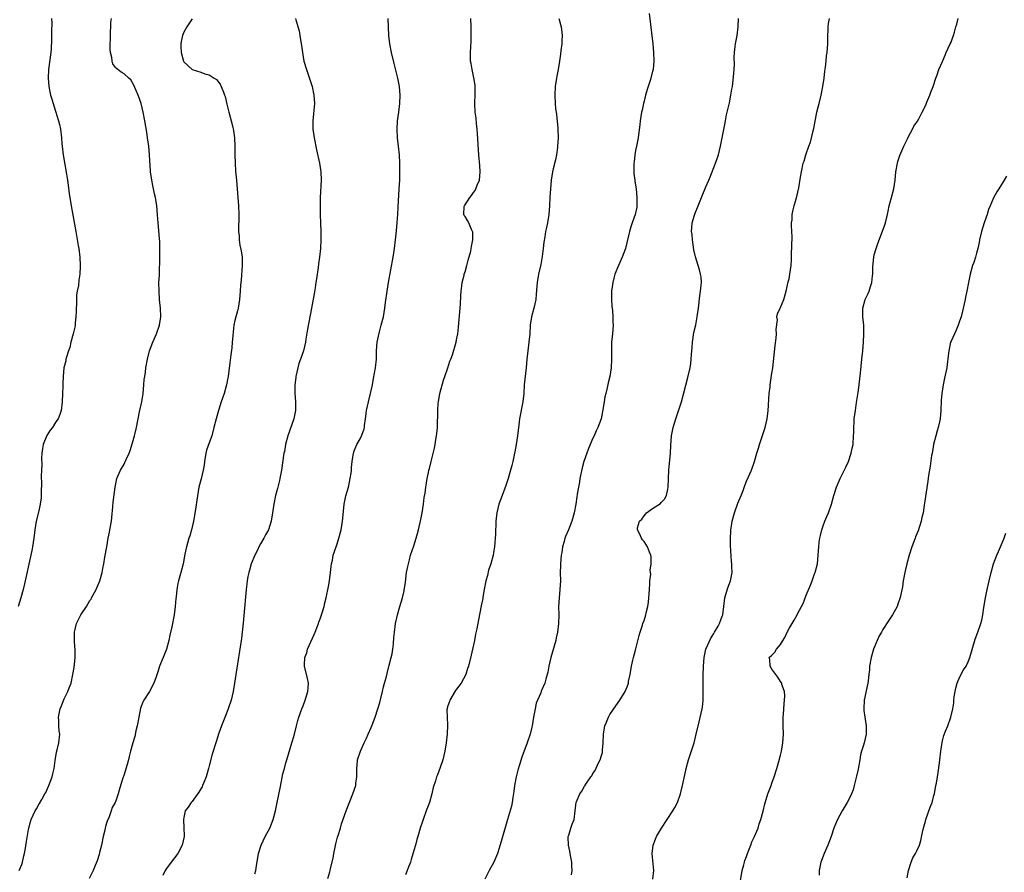
# Model space of a CAD drawing. Units: inches. Extents: x 2649000 to 2652000, y 1551019 to 1554000.
# Drawn here: x 2651069 to 2651299, y 1552735 to 1552935 of the extents above; entities that cross this region are included whole.
import ezdxf

# ---------------------------------------------------------------- set-up
doc = ezdxf.new("R2010")
doc.units = ezdxf.units.IN
doc.header["$MEASUREMENT"] = 0
doc.layers.add('LD26491551_10ft', color=52, linetype='Continuous')

msp = doc.modelspace()

# ---------------------------------------------------------------- linework, layer by layer
at = {"layer": 'LD26491551_10ft'}
for points, elevation in [([(2651076.02, 1552935), (2651076.07, 1552933.93), (2651075.98, 1552931.98), (2651075.97, 1552929.97), (2651075.88, 1552927.88), (2651075.81, 1552927), (2651075.3, 1552923), (2651075.19, 1552921), (2651075.34, 1552919), (2651075.77, 1552917), (2651076.04, 1552916.04), (2651076.37, 1552915), (2651076.51, 1552914.51), (2651077.03, 1552913), (2651077.47, 1552911.47), (2651077.64, 1552911), (2651077.86, 1552910.14), (2651078.09, 1552909), (2651078.31, 1552907), (2651078.4, 1552905.6), (2651078.46, 1552905), (2651078.71, 1552903), (2651079.52, 1552898.48), (2651079.73, 1552897), (2651079.87, 1552895.87), (2651080.17, 1552893.83), (2651080.27, 1552893), (2651080.59, 1552891), (2651081.71, 1552885), (2651082.27, 1552881.73), (2651082.39, 1552881), (2651082.63, 1552879), (2651082.75, 1552877), (2651082.75, 1552876.75), (2651082.67, 1552875), (2651082.42, 1552873.58), (2651082.33, 1552872.33), (2651082.05, 1552871), (2651081.89, 1552870.11), (2651081.85, 1552869), (2651081.83, 1552867.83), (2651081.79, 1552867), (2651081.8, 1552866.2), (2651081.74, 1552865), (2651081.55, 1552863.55), (2651081.51, 1552863), (2651081.44, 1552862.56), (2651081.06, 1552861), (2651080.55, 1552859), (2651080.26, 1552857.74), (2651080, 1552857), (2651079.51, 1552855.51), (2651079.39, 1552855), (2651079.33, 1552854.67), (2651078.91, 1552853), (2651078.73, 1552851), (2651078.68, 1552849.32), (2651078.68, 1552848.68), (2651078.61, 1552847), (2651078.49, 1552845), (2651078.25, 1552843), (2651077.92, 1552842.08), (2651077.55, 1552841), (2651077, 1552840.29), (2651076.19, 1552839), (2651075.65, 1552838.35), (2651074.87, 1552837.13), (2651074.02, 1552835), (2651073.9, 1552834.1), (2651073.72, 1552833), (2651073.68, 1552831.68), (2651073.69, 1552830.31), (2651073.66, 1552829), (2651073.6, 1552827.6), (2651073.6, 1552827), (2651073.63, 1552826.37), (2651073.54, 1552823.54), (2651073.57, 1552823), (2651073.55, 1552822.45), (2651073.35, 1552821), (2651073, 1552819.41), (2651072.4, 1552817), (2651072.05, 1552815), (2651071.82, 1552813), (2651071.53, 1552811), (2651071.45, 1552810.55), (2651071.14, 1552809), (2651069.68, 1552802.32), (2651069.37, 1552801), (2651068.82, 1552799), (2651068.18, 1552797)], 8340), ([(2651068.42, 1552735), (2651069, 1552736.47), (2651069.18, 1552737), (2651069.49, 1552738.51), (2651069.64, 1552739), (2651069.82, 1552739.82), (2651070.13, 1552741.87), (2651070.62, 1552744.62), (2651070.7, 1552745), (2651070.77, 1552745.23), (2651071, 1552746.21), (2651071.22, 1552747), (2651072.15, 1552749), (2651072.48, 1552749.52), (2651073, 1552750.48), (2651073.21, 1552750.79), (2651073.7, 1552751.7), (2651074.45, 1552753), (2651074.63, 1552753.37), (2651075.36, 1552755), (2651076.13, 1552757), (2651076.32, 1552757.68), (2651076.63, 1552759), (2651076.88, 1552760.88), (2651077.19, 1552762.81), (2651077.35, 1552763.35), (2651077.74, 1552765), (2651077.91, 1552767), (2651077.78, 1552767.78), (2651077.68, 1552769), (2651077.68, 1552770.32), (2651077.64, 1552771), (2651078.06, 1552773), (2651078.31, 1552773.69), (2651079, 1552775.28), (2651079.82, 1552777), (2651080.13, 1552777.87), (2651080.57, 1552779), (2651081.02, 1552781), (2651081.32, 1552782.68), (2651081.35, 1552783.35), (2651081.54, 1552785), (2651081.56, 1552786.44), (2651081.54, 1552787), (2651081.5, 1552787.5), (2651081.41, 1552789), (2651081.37, 1552791), (2651081.82, 1552793), (2651082.25, 1552793.75), (2651082.88, 1552795), (2651084.22, 1552797), (2651085, 1552798.36), (2651085.26, 1552798.74), (2651085.41, 1552799), (2651086.48, 1552801), (2651086.62, 1552801.38), (2651087.34, 1552803), (2651087.9, 1552805), (2651088.06, 1552805.94), (2651088.28, 1552807), (2651088.54, 1552808.54), (2651088.94, 1552811), (2651089.29, 1552813), (2651089.57, 1552814.43), (2651089.69, 1552815), (2651090.03, 1552817), (2651090.11, 1552817.89), (2651090.4, 1552820.4), (2651090.49, 1552821.51), (2651090.9, 1552825), (2651091.32, 1552827), (2651091.59, 1552827.59), (2651092.17, 1552829), (2651093, 1552830.41), (2651093.2, 1552830.8), (2651093.49, 1552831.49), (2651094.18, 1552833), (2651094.42, 1552833.58), (2651095, 1552835.39), (2651095.43, 1552837), (2651095.9, 1552839), (2651096.65, 1552842.65), (2651097.15, 1552845), (2651097.49, 1552847), (2651097.68, 1552849), (2651097.76, 1552850.24), (2651097.85, 1552851), (2651098.01, 1552852.01), (2651098.14, 1552853), (2651098.53, 1552855), (2651099.02, 1552857), (2651099.73, 1552859), (2651100.61, 1552861), (2651101.35, 1552863), (2651101.64, 1552865), (2651101.57, 1552867), (2651101.36, 1552869), (2651101.21, 1552871), (2651101.2, 1552873), (2651101.29, 1552874.71), (2651101.29, 1552875.29), (2651101.4, 1552878.6), (2651101.38, 1552879.38), (2651101.41, 1552881), (2651101.37, 1552882.63), (2651101.33, 1552883.33), (2651101, 1552887), (2651100.87, 1552888.87), (2651100.68, 1552891), (2651100.48, 1552892.48), (2651100.38, 1552893), (2651100.18, 1552893.82), (2651099.8, 1552895.8), (2651099.49, 1552897), (2651099.2, 1552899), (2651099.18, 1552899.18), (2651099, 1552903), (2651098.81, 1552905), (2651098.54, 1552907), (2651098.34, 1552908.34), (2651097.9, 1552911), (2651097.51, 1552913), (2651097.01, 1552915), (2651096.3, 1552917), (2651095.76, 1552918.24), (2651095.33, 1552919.33), (2651094.57, 1552920.57), (2651094.14, 1552921), (2651093, 1552921.97), (2651092.37, 1552922.37), (2651091.55, 1552923), (2651091.22, 1552923.22), (2651091, 1552923.48), (2651090.37, 1552924.37), (2651090.23, 1552925), (2651090.17, 1552925.83), (2651089.84, 1552927), (2651089.73, 1552927.73), (2651089.77, 1552929), (2651089.84, 1552930.16), (2651089.81, 1552931), (2651089.84, 1552931.84), (2651089.91, 1552933), (2651089.95, 1552934.05), (2651090.05, 1552935)], 8350), ([(2651109, 1552934.92), (2651107.72, 1552933), (2651107, 1552931.8), (2651106.7, 1552931), (2651106.39, 1552929.61), (2651106.3, 1552929), (2651106.37, 1552928.37), (2651106.4, 1552927), (2651106.92, 1552925), (2651107, 1552924.84), (2651109, 1552923.03), (2651111, 1552922.42), (2651111.97, 1552922.03), (2651113, 1552921.79), (2651114.18, 1552921), (2651114.66, 1552920.66), (2651115.53, 1552919.53), (2651115.82, 1552919), (2651116.31, 1552917.69), (2651116.61, 1552917), (2651116.7, 1552916.7), (2651117.1, 1552914.9), (2651117.56, 1552913), (2651118.14, 1552911), (2651118.51, 1552909.49), (2651118.64, 1552909), (2651118.7, 1552908.7), (2651118.89, 1552907), (2651118.97, 1552905), (2651119, 1552903), (2651119.05, 1552901), (2651119.16, 1552899.16), (2651119.36, 1552897), (2651119.74, 1552893), (2651119.88, 1552891), (2651119.94, 1552889), (2651119.89, 1552885), (2651119.99, 1552883.99), (2651120.02, 1552883), (2651120.2, 1552881.8), (2651120.48, 1552880.48), (2651120.7, 1552879), (2651120.74, 1552877), (2651120.45, 1552873.55), (2651120.38, 1552873), (2651120.32, 1552872.32), (2651120.26, 1552871), (2651120.11, 1552869), (2651119.8, 1552867), (2651119.61, 1552866.39), (2651119, 1552864.07), (2651118.76, 1552863), (2651118.58, 1552861.42), (2651118.49, 1552860.5), (2651118.41, 1552859), (2651118.3, 1552857.7), (2651118.03, 1552856.03), (2651117.83, 1552854.17), (2651117.43, 1552851), (2651117.38, 1552850.62), (2651117.08, 1552849), (2651116.5, 1552847), (2651116.13, 1552845.87), (2651115.81, 1552845), (2651115.15, 1552843), (2651114.6, 1552841), (2651114.11, 1552839), (2651113.59, 1552837), (2651113, 1552835.42), (2651112.36, 1552833.64), (2651112.19, 1552833), (2651111.86, 1552831), (2651111.81, 1552830.19), (2651111.6, 1552829), (2651111.09, 1552826.91), (2651110.59, 1552825), (2651110.06, 1552821.94), (2651109.76, 1552819.76), (2651109.29, 1552817), (2651108.82, 1552815), (2651108.43, 1552813.57), (2651108.23, 1552813), (2651107.87, 1552811.87), (2651107.64, 1552811), (2651107.27, 1552809.27), (2651106.87, 1552807), (2651106.46, 1552805.54), (2651106.12, 1552804.12), (2651105.76, 1552803), (2651105.6, 1552802.4), (2651105.4, 1552801), (2651105.22, 1552799.22), (2651105.16, 1552798.84), (2651105, 1552797), (2651104.74, 1552795), (2651104.22, 1552792.22), (2651103.78, 1552790.22), (2651103.53, 1552789), (2651102.99, 1552787), (2651102.2, 1552785), (2651101.36, 1552783), (2651101, 1552781.9), (2651100.51, 1552780.51), (2651100.01, 1552779), (2651098.95, 1552777), (2651097.68, 1552775), (2651097.44, 1552774.56), (2651096.88, 1552773.12), (2651096.46, 1552771), (2651096.1, 1552769), (2651095.79, 1552767.79), (2651095.51, 1552766.49), (2651095.07, 1552765), (2651094.52, 1552763), (2651094.21, 1552761.79), (2651094.04, 1552761), (2651093.39, 1552758.61), (2651092.89, 1552757.11), (2651092.75, 1552756.75), (2651091.85, 1552753.85), (2651091.64, 1552753), (2651091, 1552751.17), (2651090.93, 1552751), (2651090.22, 1552749.78), (2651089.98, 1552749), (2651089.42, 1552747.42), (2651089.15, 1552746.85), (2651089, 1552746.36), (2651088.64, 1552745.36), (2651088.48, 1552744.48), (2651088.11, 1552743), (2651087.73, 1552741), (2651087.29, 1552739.29), (2651087.19, 1552738.81), (2651086.69, 1552737.31), (2651086.24, 1552736.24), (2651085.76, 1552735), (2651084.85, 1552733.15)], 8360), ([(2651133.25, 1552935), (2651133.33, 1552934.67), (2651134.06, 1552932.06), (2651134.27, 1552931), (2651134.48, 1552929.52), (2651134.64, 1552928.64), (2651134.84, 1552927), (2651135.22, 1552925), (2651135.78, 1552923), (2651137.1, 1552919), (2651137.55, 1552917), (2651137.65, 1552915), (2651137.27, 1552911), (2651137.29, 1552910.71), (2651137.31, 1552909), (2651137.5, 1552907.5), (2651137.58, 1552907), (2651138.15, 1552904.15), (2651138.84, 1552901), (2651139.16, 1552899), (2651139.23, 1552897), (2651139.01, 1552893), (2651138.98, 1552891), (2651138.99, 1552889.01), (2651139.06, 1552886.94), (2651139.17, 1552885), (2651139.21, 1552883), (2651139.1, 1552881), (2651138.87, 1552879), (2651138.63, 1552877.37), (2651138.54, 1552876.54), (2651138.15, 1552873.85), (2651138.02, 1552873), (2651137.81, 1552871.81), (2651137.61, 1552870.39), (2651137.02, 1552866.98), (2651136.06, 1552862.06), (2651135.69, 1552859.69), (2651135.6, 1552859), (2651135.1, 1552857), (2651135, 1552856.77), (2651134.39, 1552855), (2651133.99, 1552854.01), (2651133.75, 1552853), (2651133.31, 1552851), (2651133.29, 1552850.71), (2651133.08, 1552849), (2651133.06, 1552847.06), (2651133.21, 1552845), (2651133.2, 1552843), (2651132.81, 1552841), (2651131.44, 1552837), (2651130.9, 1552835), (2651130.61, 1552833.39), (2651130.52, 1552833), (2651129.95, 1552829), (2651129.58, 1552827), (2651129.47, 1552826.53), (2651129, 1552824.71), (2651128.51, 1552823), (2651128.11, 1552821), (2651127.85, 1552819), (2651127.54, 1552817), (2651126.89, 1552815), (2651126.18, 1552813.82), (2651125.82, 1552813), (2651125, 1552811.66), (2651124.66, 1552811), (2651124.36, 1552810.36), (2651123.67, 1552809), (2651122.84, 1552807), (2651122.45, 1552805.55), (2651122.25, 1552805), (2651122.05, 1552804.05), (2651121.88, 1552803), (2651121.8, 1552802.2), (2651121.65, 1552801), (2651121.13, 1552794.87), (2651120.96, 1552793.04), (2651120.74, 1552791), (2651120.54, 1552789.46), (2651119.27, 1552781), (2651118.95, 1552779), (2651118.58, 1552777), (2651118.1, 1552775), (2651117.47, 1552773), (2651117, 1552771.71), (2651115.85, 1552769), (2651115.26, 1552767.26), (2651115.12, 1552766.88), (2651115, 1552766.45), (2651114.51, 1552765), (2651113.67, 1552762.33), (2651113, 1552759.61), (2651112.84, 1552759), (2651112.25, 1552757), (2651111.7, 1552755.7), (2651111.44, 1552755), (2651111.3, 1552754.7), (2651111, 1552754.19), (2651110.58, 1552753.42), (2651109, 1552751.25), (2651108.79, 1552751), (2651108.07, 1552749.93), (2651107.38, 1552749), (2651107, 1552747.49), (2651106.92, 1552747), (2651107.04, 1552745.04), (2651107.13, 1552743.13), (2651107.12, 1552743), (2651106.68, 1552741), (2651105.6, 1552739), (2651104.09, 1552737), (2651103, 1552735.5), (2651102.66, 1552735), (2651102.11, 1552733.89)], 8370), ([(2651123.72, 1552734.28), (2651123.9, 1552735), (2651124.1, 1552736.1), (2651124.57, 1552739), (2651125.17, 1552741), (2651126.13, 1552743), (2651127.17, 1552745), (2651127.96, 1552747), (2651128.51, 1552749), (2651128.96, 1552751), (2651129.62, 1552754.38), (2651129.96, 1552755.96), (2651130.29, 1552757.71), (2651130.62, 1552759), (2651131, 1552760.3), (2651131.19, 1552761), (2651132.4, 1552765), (2651132.51, 1552765.49), (2651132.96, 1552767), (2651133.47, 1552769), (2651133.76, 1552770.24), (2651134, 1552771), (2651134.69, 1552773), (2651135, 1552773.7), (2651135.52, 1552775), (2651136.15, 1552777), (2651136.17, 1552777.83), (2651136.25, 1552779), (2651136.07, 1552780.07), (2651135.35, 1552783), (2651135.33, 1552783.33), (2651135.41, 1552785), (2651135.87, 1552786.13), (2651136.07, 1552787), (2651137.61, 1552790.39), (2651137.86, 1552791), (2651138.4, 1552792.4), (2651138.62, 1552793), (2651138.7, 1552793.3), (2651139, 1552794.11), (2651139.48, 1552795.48), (2651139.93, 1552797), (2651140.12, 1552797.88), (2651140.45, 1552799), (2651141, 1552801.67), (2651141.21, 1552803), (2651141.45, 1552805), (2651141.6, 1552806.4), (2651141.68, 1552807), (2651141.88, 1552807.88), (2651142.1, 1552809), (2651142.31, 1552809.69), (2651143, 1552811.71), (2651143.41, 1552813), (2651143.92, 1552815), (2651144.25, 1552817), (2651144.31, 1552817.69), (2651144.68, 1552821), (2651145.07, 1552822.93), (2651145.64, 1552825), (2651145.87, 1552826.13), (2651146.08, 1552827), (2651146.25, 1552828.25), (2651146.33, 1552829), (2651146.37, 1552829.63), (2651146.5, 1552831), (2651146.82, 1552833), (2651147, 1552833.48), (2651147.64, 1552835), (2651148.37, 1552836.37), (2651148.82, 1552837.18), (2651149.32, 1552838.68), (2651149.4, 1552839), (2651149.44, 1552839.44), (2651149.66, 1552841), (2651149.81, 1552842.19), (2651149.89, 1552843), (2651150.33, 1552845), (2651150.86, 1552847), (2651151.26, 1552849), (2651151.52, 1552850.48), (2651151.99, 1552853), (2651152.2, 1552855), (2651152.24, 1552857), (2651152.4, 1552859), (2651152.84, 1552861.16), (2651153.35, 1552863), (2651153.86, 1552865), (2651154.04, 1552865.96), (2651154.19, 1552867), (2651154.35, 1552868.35), (2651154.7, 1552871), (2651155.03, 1552873), (2651156.15, 1552879), (2651156.49, 1552881), (2651156.71, 1552883), (2651156.89, 1552885.11), (2651157.09, 1552887.09), (2651157.25, 1552889), (2651157.32, 1552890.68), (2651157.57, 1552895), (2651157.67, 1552897), (2651157.69, 1552898.31), (2651157.68, 1552901), (2651157.6, 1552903), (2651157.42, 1552905), (2651157.18, 1552907), (2651157.07, 1552909), (2651157.19, 1552911), (2651157.47, 1552913), (2651157.73, 1552915), (2651157.81, 1552917), (2651157.64, 1552919), (2651157.23, 1552921), (2651156.39, 1552924.39), (2651155.78, 1552927), (2651155.38, 1552929), (2651155.13, 1552931), (2651154.97, 1552935)], 8380), ([(2651140.83, 1552733.17), (2651141.3, 1552734.7), (2651141.38, 1552735), (2651141.47, 1552735.47), (2651142.08, 1552737.92), (2651142.23, 1552739), (2651142.53, 1552740.53), (2651142.7, 1552741.3), (2651143.12, 1552742.88), (2651143.25, 1552743.25), (2651143.75, 1552745), (2651144, 1552746), (2651145.09, 1552749), (2651146.7, 1552753), (2651147.35, 1552755), (2651147.42, 1552755.42), (2651147.63, 1552757), (2651147.58, 1552758.42), (2651147.61, 1552759), (2651147.69, 1552759.69), (2651147.79, 1552761), (2651148.46, 1552763), (2651149.37, 1552765), (2651149.92, 1552766.08), (2651150.3, 1552767), (2651151, 1552768.57), (2651151.17, 1552769), (2651151.91, 1552771), (2651152.58, 1552773), (2651153, 1552774.42), (2651153.64, 1552777), (2651153.88, 1552778.12), (2651154.13, 1552779), (2651154.54, 1552780.54), (2651154.7, 1552781.3), (2651155.23, 1552783.23), (2651155.68, 1552785), (2651155.88, 1552785.88), (2651156.07, 1552787), (2651156.23, 1552788.23), (2651156.29, 1552789.71), (2651156.42, 1552791), (2651156.69, 1552793), (2651157, 1552794.33), (2651157.14, 1552795), (2651157.72, 1552797), (2651157.98, 1552798.02), (2651158.3, 1552799), (2651158.7, 1552800.7), (2651158.74, 1552801), (2651158.76, 1552801.24), (2651159, 1552802.7), (2651159.3, 1552805), (2651159.6, 1552806.4), (2651159.7, 1552807), (2651159.94, 1552807.94), (2651160.24, 1552809), (2651161, 1552811.26), (2651161.55, 1552813), (2651161.88, 1552814.12), (2651162.1, 1552815), (2651162.62, 1552817.38), (2651162.94, 1552819), (2651163.26, 1552821), (2651163.44, 1552822.56), (2651163.61, 1552823.61), (2651163.77, 1552825), (2651163.94, 1552825.94), (2651164.11, 1552827), (2651164.4, 1552828.4), (2651164.54, 1552829), (2651164.65, 1552829.35), (2651165.04, 1552831.04), (2651165.83, 1552834.17), (2651165.98, 1552835), (2651166.15, 1552836.15), (2651166.32, 1552837), (2651166.4, 1552837.6), (2651166.5, 1552839), (2651166.52, 1552840.52), (2651166.58, 1552841.42), (2651166.58, 1552843), (2651166.71, 1552844.71), (2651166.74, 1552845), (2651167.11, 1552847), (2651167.92, 1552850.08), (2651168.28, 1552851), (2651169, 1552853), (2651169.47, 1552854.53), (2651169.7, 1552855), (2651170.05, 1552856.05), (2651170.89, 1552859), (2651171, 1552859.54), (2651171.27, 1552861), (2651171.44, 1552862.56), (2651171.9, 1552867.9), (2651172.02, 1552869.98), (2651172.1, 1552871), (2651172.27, 1552872.27), (2651172.34, 1552873), (2651172.78, 1552874.78), (2651172.82, 1552875), (2651173, 1552875.53), (2651173.44, 1552877), (2651173.76, 1552878.24), (2651174.34, 1552880.34), (2651174.46, 1552881), (2651174.49, 1552881.51), (2651174.84, 1552883), (2651174.8, 1552884.8), (2651174.76, 1552885), (2651174.5, 1552885.5), (2651173.88, 1552887), (2651173.59, 1552887.59), (2651173, 1552888.52), (2651172.78, 1552888.78), (2651172.72, 1552889), (2651172.83, 1552890.83), (2651172.88, 1552891), (2651174.15, 1552893), (2651174.55, 1552893.45), (2651175, 1552894.14), (2651175.38, 1552894.62), (2651175.55, 1552895), (2651175.88, 1552895.88), (2651176.37, 1552897), (2651176.57, 1552899), (2651176.45, 1552900.45), (2651176.2, 1552903), (2651175.93, 1552907.93), (2651175.84, 1552909), (2651175.7, 1552910.3), (2651175.6, 1552911.6), (2651175.41, 1552913), (2651175.29, 1552915), (2651175.29, 1552915.29), (2651175.36, 1552917), (2651175.37, 1552918.63), (2651175.34, 1552919.34), (2651175.09, 1552921.09), (2651174.65, 1552923), (2651174.44, 1552924.44), (2651174.31, 1552925), (2651174.31, 1552925.69), (2651174.28, 1552927), (2651174.32, 1552928.32), (2651174.44, 1552929.56), (2651174.47, 1552931), (2651174.44, 1552933), (2651174.33, 1552935)], 8390), ([(2651194.97, 1552935), (2651195.55, 1552933), (2651195.7, 1552931.7), (2651195.8, 1552931), (2651195.7, 1552929.7), (2651195.68, 1552929), (2651195.46, 1552927.46), (2651195.39, 1552926.61), (2651195.19, 1552925), (2651194.87, 1552923), (2651194.52, 1552921.48), (2651194.42, 1552921), (2651194.11, 1552919), (2651194.06, 1552917), (2651194.16, 1552915), (2651194.25, 1552913.75), (2651194.36, 1552913), (2651194.47, 1552912.47), (2651194.76, 1552909.24), (2651194.8, 1552909), (2651194.84, 1552907), (2651194.72, 1552905), (2651194.67, 1552904.67), (2651194.44, 1552903), (2651194.2, 1552901.8), (2651193.67, 1552899.67), (2651193.51, 1552899), (2651193.19, 1552897), (2651193.03, 1552895), (2651192.92, 1552893.08), (2651192.83, 1552891), (2651192.68, 1552889), (2651192.33, 1552887), (2651192.08, 1552885.92), (2651191.91, 1552885), (2651191.72, 1552883.72), (2651191.49, 1552882.51), (2651191.33, 1552881), (2651191.11, 1552879.11), (2651190.79, 1552877.21), (2651190.26, 1552875), (2651189.89, 1552873), (2651189.69, 1552870.31), (2651189.57, 1552869), (2651189.13, 1552867), (2651188.59, 1552865), (2651188.3, 1552863), (2651188.18, 1552861), (2651187.98, 1552859), (2651187.69, 1552857), (2651187.49, 1552855), (2651187.33, 1552853), (2651186.86, 1552849), (2651186.76, 1552847), (2651186.58, 1552845), (2651185.8, 1552841), (2651185.62, 1552839.62), (2651185.31, 1552837), (2651185.02, 1552835.02), (2651184.69, 1552833.31), (2651184.56, 1552832.56), (2651184.2, 1552831), (2651183.94, 1552830.06), (2651183.68, 1552829), (2651183.1, 1552827), (2651182.58, 1552825.42), (2651181.67, 1552823), (2651180.96, 1552821), (2651180.47, 1552819), (2651180.25, 1552817), (2651180.14, 1552813.86), (2651180.08, 1552813), (2651179.96, 1552811.96), (2651179.9, 1552811), (2651179.66, 1552809.66), (2651179.57, 1552809), (2651179.04, 1552807), (2651178.51, 1552805.49), (2651178.24, 1552804.24), (2651177.89, 1552803), (2651177.49, 1552801), (2651177.18, 1552799.18), (2651177.14, 1552798.86), (2651176.82, 1552797.18), (2651176.13, 1552793.87), (2651175.74, 1552791.74), (2651175.48, 1552790.52), (2651175.2, 1552789), (2651175, 1552787.99), (2651174.45, 1552785.55), (2651173.8, 1552783), (2651173.59, 1552782.41), (2651173.16, 1552781), (2651172.08, 1552779), (2651171, 1552777.6), (2651170.75, 1552777.25), (2651169.4, 1552775), (2651169.34, 1552774.66), (2651169, 1552773.71), (2651168.84, 1552773.16), (2651168.78, 1552773), (2651168.75, 1552772.75), (2651168.77, 1552771), (2651168.89, 1552769.11), (2651168.81, 1552767), (2651168.6, 1552765), (2651168.29, 1552763), (2651168, 1552762), (2651167.79, 1552761), (2651167.17, 1552759.17), (2651166.51, 1552757.49), (2651166.34, 1552757), (2651166.08, 1552756.08), (2651165.53, 1552754.47), (2651165.21, 1552753), (2651164.63, 1552751), (2651164.16, 1552749.84), (2651163.89, 1552749), (2651163.15, 1552747), (2651163, 1552746.52), (2651162.49, 1552745), (2651161.91, 1552743), (2651161.68, 1552742.32), (2651161.35, 1552741), (2651161, 1552739.72), (2651160.38, 1552737.62), (2651160.17, 1552737), (2651159.65, 1552735.65), (2651159.42, 1552735), (2651159, 1552734.03)], 8400), ([(2651216.17, 1552936.17), (2651217.06, 1552929), (2651217.24, 1552927), (2651217.29, 1552925), (2651217.09, 1552923), (2651217, 1552922.59), (2651216.6, 1552921), (2651216.43, 1552920.43), (2651215.72, 1552918.28), (2651215.36, 1552917), (2651215, 1552915.54), (2651214.85, 1552915), (2651214.51, 1552913.49), (2651214.41, 1552913), (2651214.11, 1552911), (2651214, 1552910), (2651213.67, 1552907.67), (2651213.58, 1552907), (2651213.21, 1552905), (2651213, 1552904.02), (2651212.84, 1552903), (2651212.65, 1552901.35), (2651212.61, 1552901), (2651212.61, 1552900.61), (2651212.6, 1552899), (2651212.62, 1552898.62), (2651212.83, 1552897), (2651212.83, 1552896.83), (2651213.15, 1552895), (2651213.33, 1552893), (2651213.3, 1552891), (2651213.26, 1552890.74), (2651212.93, 1552889), (2651212.23, 1552887), (2651211.89, 1552886.11), (2651211.57, 1552885), (2651210.62, 1552881), (2651209.88, 1552879), (2651208.97, 1552877.03), (2651208.17, 1552875), (2651207.94, 1552874.06), (2651207.64, 1552873), (2651207.35, 1552871), (2651207.33, 1552869), (2651207.45, 1552867.45), (2651207.58, 1552866.42), (2651207.69, 1552865), (2651207.7, 1552863.7), (2651207.74, 1552863), (2651207.57, 1552861), (2651207.38, 1552859), (2651207.34, 1552857), (2651207.37, 1552855), (2651207.26, 1552853), (2651206.94, 1552851), (2651206.56, 1552849.44), (2651206.33, 1552848.33), (2651206, 1552847), (2651205.82, 1552846.18), (2651205.6, 1552845), (2651205.25, 1552842.75), (2651204.9, 1552841), (2651204.17, 1552839), (2651203.78, 1552838.22), (2651203.25, 1552837), (2651203, 1552836.48), (2651201.96, 1552834.04), (2651201.58, 1552833), (2651200.9, 1552831), (2651200.49, 1552829.51), (2651199.94, 1552827), (2651199.81, 1552826.19), (2651199.58, 1552825), (2651199.31, 1552823.31), (2651199.25, 1552822.75), (2651198.98, 1552821.02), (2651198.59, 1552819), (2651198.03, 1552817), (2651197.25, 1552815), (2651196.58, 1552813.42), (2651196.44, 1552813), (2651196.27, 1552812.27), (2651195.87, 1552811), (2651195.68, 1552809.68), (2651195.54, 1552809), (2651195.36, 1552807), (2651195.37, 1552806.63), (2651195.34, 1552805), (2651195.39, 1552803), (2651195.27, 1552801), (2651195.05, 1552799.05), (2651194.94, 1552796.94), (2651194.98, 1552795), (2651194.93, 1552793), (2651194.69, 1552791), (2651194.39, 1552789.61), (2651194.26, 1552789), (2651193.13, 1552785), (2651192.68, 1552783), (2651192.42, 1552781.58), (2651192.28, 1552781), (2651191.96, 1552779.96), (2651191.69, 1552779), (2651190.88, 1552777.12), (2651190.74, 1552776.74), (2651190, 1552775), (2651189.72, 1552774.28), (2651189.42, 1552773), (2651189.06, 1552771), (2651188.73, 1552769), (2651188.63, 1552768.63), (2651188.25, 1552767), (2651187.57, 1552765), (2651186.33, 1552761.66), (2651185.8, 1552759.8), (2651185.4, 1552758.6), (2651184.99, 1552757.01), (2651184.57, 1552755), (2651184.42, 1552753.58), (2651184.18, 1552752.18), (2651184.06, 1552751), (2651183.91, 1552750.09), (2651182.96, 1552747), (2651181.63, 1552742.37), (2651181, 1552740.28), (2651180.58, 1552739), (2651179.74, 1552737), (2651178.64, 1552735), (2651177.65, 1552733)], 8410), ([(2651197.99, 1552734.01), (2651198.12, 1552735), (2651198.04, 1552736.04), (2651198.02, 1552737), (2651197.82, 1552738.18), (2651197.66, 1552739), (2651197.59, 1552739.59), (2651197.25, 1552741), (2651197.18, 1552742.82), (2651197.21, 1552743), (2651197.33, 1552743.33), (2651197.83, 1552745), (2651198.13, 1552745.87), (2651198.56, 1552747), (2651198.87, 1552749), (2651199, 1552750.37), (2651199.09, 1552751), (2651199.89, 1552753), (2651200.36, 1552753.64), (2651201, 1552754.84), (2651201.07, 1552754.93), (2651201.32, 1552755.32), (2651202.52, 1552757), (2651202.75, 1552757.25), (2651203, 1552757.77), (2651203.5, 1552758.5), (2651204.3, 1552760.3), (2651204.72, 1552761), (2651205, 1552762.02), (2651205.24, 1552762.76), (2651205.26, 1552763.26), (2651205.4, 1552765), (2651205.44, 1552767), (2651205.81, 1552769), (2651206.18, 1552769.82), (2651206.64, 1552771), (2651207, 1552771.64), (2651208.36, 1552773.64), (2651209.33, 1552775), (2651210.53, 1552777), (2651211, 1552778.13), (2651211.31, 1552779), (2651211.37, 1552779.37), (2651211.73, 1552781), (2651212.05, 1552783), (2651212.37, 1552784.37), (2651212.5, 1552785), (2651213, 1552786.75), (2651213.82, 1552790.18), (2651214.06, 1552791), (2651214.61, 1552792.61), (2651214.73, 1552793), (2651215, 1552793.71), (2651215.43, 1552795), (2651215.52, 1552795.52), (2651215.88, 1552797), (2651216.02, 1552797.98), (2651216.23, 1552801), (2651216.37, 1552802.37), (2651216.37, 1552803), (2651216.55, 1552804.55), (2651216.52, 1552805), (2651216.46, 1552805.54), (2651216.67, 1552807), (2651216.66, 1552808.66), (2651216.58, 1552809), (2651216.26, 1552809.74), (2651215.8, 1552811), (2651215, 1552812.25), (2651214.64, 1552812.64), (2651214.37, 1552813), (2651213.89, 1552814.11), (2651213.42, 1552815), (2651213.46, 1552815.46), (2651213.93, 1552817), (2651214.48, 1552817.52), (2651215, 1552818.25), (2651215.34, 1552818.66), (2651215.6, 1552819), (2651217, 1552819.98), (2651218.81, 1552821.19), (2651219, 1552821.41), (2651219.81, 1552822.19), (2651220.25, 1552823), (2651220.54, 1552824.54), (2651220.66, 1552825), (2651220.72, 1552827), (2651220.81, 1552829), (2651221.16, 1552833), (2651221.26, 1552834.74), (2651221.44, 1552837), (2651221.83, 1552839), (2651222.44, 1552841), (2651223.1, 1552842.9), (2651223.76, 1552845), (2651225.29, 1552850.71), (2651225.81, 1552853), (2651225.98, 1552854.02), (2651226.08, 1552855), (2651226.12, 1552856.12), (2651226.27, 1552857.73), (2651226.34, 1552859), (2651226.7, 1552861.3), (2651227.1, 1552863.1), (2651227.46, 1552865), (2651227.55, 1552865.55), (2651227.75, 1552867), (2651228.11, 1552869.89), (2651228.26, 1552871), (2651228.42, 1552872.42), (2651228.43, 1552873), (2651228.37, 1552874.37), (2651228.25, 1552875), (2651228.01, 1552876.01), (2651227.04, 1552879.04), (2651226.68, 1552880.68), (2651226.34, 1552883), (2651226.25, 1552884.25), (2651226.15, 1552885), (2651226.17, 1552885.83), (2651226.28, 1552887), (2651226.85, 1552888.85), (2651227, 1552889.3), (2651227.7, 1552891), (2651228.61, 1552893.39), (2651229.51, 1552895.51), (2651230.16, 1552897), (2651230.43, 1552897.57), (2651231.77, 1552901), (2651232.09, 1552901.91), (2651232.44, 1552903), (2651232.93, 1552905), (2651233.93, 1552910.07), (2651234.09, 1552911), (2651234.36, 1552912.36), (2651235, 1552915.21), (2651235.38, 1552917), (2651235.61, 1552918.39), (2651235.7, 1552919), (2651236.04, 1552922.04), (2651236.17, 1552924.17), (2651236.14, 1552925.86), (2651236.19, 1552927), (2651236.37, 1552928.37), (2651236.43, 1552929), (2651236.84, 1552931), (2651237.1, 1552933), (2651237.11, 1552935)], 8420), ([(2651217.07, 1552733), (2651217.31, 1552735), (2651217, 1552738.12), (2651216.93, 1552739), (2651217.12, 1552741), (2651217.65, 1552742.35), (2651217.88, 1552743), (2651219.06, 1552745), (2651220.45, 1552747), (2651221.77, 1552749), (2651222.19, 1552749.81), (2651222.85, 1552751), (2651223.56, 1552753), (2651224.03, 1552755), (2651224.54, 1552757.46), (2651224.88, 1552759), (2651225.41, 1552761), (2651226.71, 1552765), (2651227.24, 1552767), (2651227.93, 1552769.93), (2651228.61, 1552773), (2651228.67, 1552773.33), (2651228.86, 1552775), (2651228.87, 1552776.87), (2651228.88, 1552777), (2651228.82, 1552778.82), (2651228.84, 1552779), (2651228.84, 1552780.84), (2651228.92, 1552783), (2651229.08, 1552785), (2651229.42, 1552786.58), (2651229.52, 1552787), (2651229.96, 1552787.96), (2651230.58, 1552789.42), (2651231, 1552790.05), (2651231.32, 1552790.68), (2651231.55, 1552791), (2651232.36, 1552792.36), (2651232.69, 1552793), (2651232.75, 1552793.25), (2651233, 1552793.83), (2651233.3, 1552794.7), (2651233.47, 1552795), (2651233.74, 1552797), (2651233.95, 1552799), (2651234.36, 1552800.36), (2651234.61, 1552801.39), (2651235.25, 1552803), (2651235.63, 1552805), (2651235.62, 1552806.38), (2651235.59, 1552807), (2651235.53, 1552807.53), (2651235.3, 1552811.3), (2651235.27, 1552813), (2651235.36, 1552814.64), (2651235.35, 1552815), (2651235.39, 1552815.39), (2651235.64, 1552817), (2651236.18, 1552819), (2651237, 1552821.2), (2651237.78, 1552823), (2651238.23, 1552824.23), (2651238.61, 1552825.39), (2651239, 1552826.38), (2651240.16, 1552829), (2651240.87, 1552831), (2651241.47, 1552833), (2651241.84, 1552834.16), (2651242.09, 1552835), (2651243.42, 1552839), (2651243.9, 1552841), (2651244.12, 1552843), (2651244.19, 1552844.19), (2651244.25, 1552845.75), (2651244.35, 1552847), (2651244.55, 1552848.55), (2651244.59, 1552849), (2651245, 1552851.72), (2651245.17, 1552853), (2651245.76, 1552858.24), (2651245.99, 1552859.99), (2651246.06, 1552861), (2651245.99, 1552862.01), (2651246.26, 1552864.26), (2651246.14, 1552865), (2651246.3, 1552865.7), (2651246.9, 1552867), (2651247, 1552867.15), (2651247.74, 1552869), (2651248.35, 1552871), (2651248.83, 1552873.17), (2651249, 1552873.89), (2651249.2, 1552875), (2651249.49, 1552877), (2651249.58, 1552878.42), (2651249.58, 1552879.58), (2651249.71, 1552883.71), (2651249.68, 1552885), (2651249.59, 1552886.41), (2651249.61, 1552887), (2651249.72, 1552887.72), (2651249.75, 1552889), (2651249.93, 1552890.07), (2651250.22, 1552891), (2651250.82, 1552893.18), (2651251.26, 1552895.26), (2651251.71, 1552897.71), (2651251.93, 1552899), (2651252.35, 1552901), (2651252.52, 1552901.48), (2651252.95, 1552903), (2651253.65, 1552905), (2651254.01, 1552905.99), (2651254.64, 1552908.64), (2651254.8, 1552909.2), (2651255.55, 1552913), (2651255.82, 1552914.18), (2651256.03, 1552915), (2651256.52, 1552917), (2651256.92, 1552919), (2651257.22, 1552921), (2651257.41, 1552922.59), (2651257.57, 1552923.57), (2651257.72, 1552925), (2651257.82, 1552926.18), (2651257.95, 1552927), (2651258.04, 1552928.04), (2651258.09, 1552929), (2651258.08, 1552929.92), (2651258.09, 1552931), (2651258.14, 1552932.14), (2651258.14, 1552933), (2651258.22, 1552933.78), (2651258.46, 1552935)], 8430), ([(2651237.28, 1552730.72), (2651238.01, 1552735), (2651238.39, 1552736.39), (2651238.53, 1552737), (2651238.64, 1552737.36), (2651239, 1552738.3), (2651239.24, 1552739), (2651239.41, 1552739.41), (2651240.01, 1552741), (2651240.27, 1552741.73), (2651240.91, 1552743), (2651241.72, 1552745), (2651242, 1552746), (2651242.38, 1552747), (2651242.92, 1552748.92), (2651243.31, 1552750.69), (2651243.66, 1552751.66), (2651244.04, 1552753), (2651244.78, 1552755), (2651245, 1552755.54), (2651245.5, 1552757), (2651246.14, 1552759), (2651246.6, 1552760.6), (2651247, 1552762.13), (2651247.2, 1552763), (2651247.57, 1552765), (2651247.67, 1552767), (2651247.61, 1552769), (2651247.59, 1552770.41), (2651247.61, 1552771), (2651247.69, 1552771.69), (2651247.82, 1552774.18), (2651247.95, 1552775), (2651248.02, 1552776.02), (2651247.91, 1552777), (2651247.34, 1552778.66), (2651247.28, 1552779), (2651247.18, 1552779.18), (2651247, 1552779.42), (2651246.38, 1552780.38), (2651245.88, 1552781), (2651245, 1552782.29), (2651244.55, 1552783), (2651244.51, 1552784.51), (2651244.36, 1552785), (2651245, 1552785.54), (2651245.7, 1552786.3), (2651246.07, 1552787), (2651247, 1552788.05), (2651248.11, 1552789.89), (2651248.59, 1552791), (2651249, 1552791.81), (2651250.2, 1552793.8), (2651250.87, 1552795), (2651251, 1552795.29), (2651251.93, 1552797), (2651252.28, 1552797.72), (2651253, 1552799.64), (2651254.01, 1552801.99), (2651254.41, 1552803), (2651255, 1552804.63), (2651255.15, 1552805), (2651255.64, 1552807), (2651255.84, 1552809), (2651255.88, 1552810.12), (2651255.95, 1552811), (2651256.09, 1552812.09), (2651256.2, 1552813), (2651256.37, 1552813.63), (2651256.69, 1552815), (2651257, 1552815.89), (2651257.41, 1552817), (2651257.9, 1552818.1), (2651258.24, 1552819), (2651258.95, 1552821), (2651259.52, 1552823), (2651260.16, 1552825), (2651261, 1552827), (2651262.32, 1552829.68), (2651262.92, 1552831), (2651263.6, 1552833), (2651263.83, 1552834.17), (2651264.01, 1552835), (2651264.13, 1552837), (2651264.16, 1552837.84), (2651264.16, 1552839), (2651264.24, 1552840.24), (2651264.3, 1552841), (2651264.57, 1552843), (2651264.86, 1552844.86), (2651265.19, 1552847.19), (2651265.42, 1552849), (2651265.57, 1552850.43), (2651265.74, 1552851.74), (2651266.09, 1552855), (2651266.28, 1552857), (2651266.45, 1552859), (2651266.55, 1552861), (2651266.51, 1552863), (2651266.32, 1552865), (2651266.29, 1552867), (2651266.83, 1552869), (2651267.53, 1552870.47), (2651267.76, 1552871), (2651268.09, 1552872.09), (2651268.42, 1552873), (2651268.58, 1552874.58), (2651268.66, 1552875), (2651268.68, 1552876.68), (2651268.89, 1552879), (2651269, 1552879.53), (2651269.4, 1552881), (2651269.82, 1552882.18), (2651270.94, 1552885.06), (2651271.48, 1552886.52), (2651271.62, 1552887), (2651272.1, 1552889), (2651272.24, 1552889.76), (2651272.5, 1552891), (2651273, 1552892.97), (2651273.55, 1552895), (2651273.88, 1552897), (2651274.07, 1552899), (2651274.43, 1552901), (2651274.55, 1552901.45), (2651275, 1552902.82), (2651275.94, 1552905), (2651276.75, 1552906.75), (2651277, 1552907.32), (2651277.97, 1552909), (2651278.31, 1552909.69), (2651279, 1552910.66), (2651279.11, 1552910.89), (2651279.42, 1552911.42), (2651280.24, 1552913), (2651281, 1552914.5), (2651281.14, 1552914.86), (2651281.36, 1552915.36), (2651282.01, 1552917), (2651282.27, 1552917.73), (2651282.77, 1552919), (2651283.46, 1552921), (2651283.74, 1552921.74), (2651284.16, 1552923), (2651285, 1552924.88), (2651285.62, 1552926.38), (2651285.89, 1552927), (2651286.81, 1552929), (2651287, 1552929.45), (2651287.41, 1552930.59), (2651287.58, 1552931), (2651287.79, 1552931.79), (2651288.15, 1552933), (2651288.36, 1552933.64), (2651288.64, 1552935)], 8440), ([(2651300, 1552898), (2651299.46, 1552897), (2651298.25, 1552895), (2651297.71, 1552894.29), (2651297, 1552892.93), (2651296.15, 1552891), (2651295.81, 1552890.19), (2651295.44, 1552889), (2651294.78, 1552887), (2651294.16, 1552885), (2651293.68, 1552883), (2651293.59, 1552882.41), (2651293.27, 1552881), (2651293, 1552879.91), (2651292.74, 1552879), (2651292.31, 1552877.69), (2651292.04, 1552877), (2651291.46, 1552875), (2651291.08, 1552873), (2651290.73, 1552871), (2651290.43, 1552869.57), (2651290.33, 1552869), (2651289.71, 1552866.29), (2651289.34, 1552865), (2651289, 1552863.94), (2651288.67, 1552863), (2651288.2, 1552861.8), (2651287.78, 1552861), (2651287, 1552859.29), (2651286.89, 1552859), (2651286.48, 1552857), (2651286.4, 1552856.4), (2651286.27, 1552855), (2651286.13, 1552853.87), (2651285.98, 1552853), (2651285.44, 1552850.56), (2651285.14, 1552849), (2651284.83, 1552847), (2651284.68, 1552845.32), (2651284.63, 1552843), (2651284.47, 1552841), (2651284.32, 1552840.32), (2651284, 1552839), (2651283.76, 1552838.24), (2651283.41, 1552837), (2651282.91, 1552835), (2651282.63, 1552833.37), (2651282.54, 1552833), (2651282.43, 1552832.43), (2651282.09, 1552829.92), (2651281.75, 1552827.75), (2651281.57, 1552826.43), (2651280.78, 1552821.22), (2651280.73, 1552820.73), (2651280.44, 1552819), (2651280.16, 1552817.84), (2651280, 1552817), (2651279.26, 1552814.74), (2651278.69, 1552813.31), (2651278.56, 1552813), (2651277.82, 1552811), (2651277.21, 1552809), (2651276.66, 1552807), (2651276.35, 1552805.65), (2651276.18, 1552805), (2651275.8, 1552803), (2651275.58, 1552801.58), (2651275.06, 1552799.06), (2651274.5, 1552797.5), (2651274.34, 1552797), (2651273.24, 1552795), (2651272.34, 1552793.66), (2651271, 1552791.56), (2651270.68, 1552791), (2651270.09, 1552789.91), (2651269.68, 1552789), (2651268.85, 1552787), (2651268.25, 1552785), (2651267.91, 1552783), (2651267.85, 1552782.15), (2651267.74, 1552781), (2651267.53, 1552779.53), (2651267.49, 1552779), (2651266.63, 1552775), (2651266.53, 1552773), (2651266.57, 1552772.57), (2651266.79, 1552771), (2651267.13, 1552769), (2651267.12, 1552767), (2651266.61, 1552765), (2651266.46, 1552764.46), (2651265.99, 1552763), (2651265.8, 1552762.2), (2651265.58, 1552761), (2651265.22, 1552758.78), (2651264.86, 1552757.14), (2651264.31, 1552755), (2651264.01, 1552753.99), (2651263.64, 1552753), (2651263, 1552751.7), (2651262.63, 1552751), (2651261.45, 1552749), (2651260.34, 1552747), (2651259.88, 1552745.88), (2651259.49, 1552745), (2651258.86, 1552743), (2651258.12, 1552741), (2651257.21, 1552739), (2651256.6, 1552737.4), (2651256.43, 1552737), (2651256.08, 1552735), (2651256.05, 1552733.95)], 8450), ([(2651276.72, 1552733.28), (2651277.03, 1552735), (2651277.63, 1552737), (2651278.02, 1552737.98), (2651278.67, 1552739), (2651279, 1552739.65), (2651279.6, 1552741), (2651279.93, 1552742.07), (2651280.39, 1552744.39), (2651280.54, 1552745), (2651281, 1552746.61), (2651281.1, 1552747), (2651282.13, 1552749.87), (2651282.57, 1552751), (2651283, 1552752.67), (2651283.1, 1552753), (2651283.47, 1552755), (2651283.56, 1552755.56), (2651283.82, 1552757), (2651284.01, 1552757.99), (2651284.26, 1552760.26), (2651284.37, 1552761), (2651284.59, 1552763), (2651284.9, 1552765.1), (2651285, 1552765.44), (2651285.31, 1552766.69), (2651285.74, 1552767.74), (2651286.21, 1552769), (2651286.92, 1552771), (2651287.42, 1552773), (2651287.66, 1552774.34), (2651287.69, 1552775), (2651287.76, 1552775.76), (2651287.98, 1552777), (2651288.15, 1552777.85), (2651288.46, 1552779), (2651289, 1552780.35), (2651289.91, 1552782.09), (2651290.52, 1552783), (2651291, 1552783.98), (2651291.43, 1552785), (2651292.66, 1552789.34), (2651293.29, 1552791), (2651294.01, 1552793), (2651294.22, 1552793.78), (2651294.46, 1552795), (2651294.72, 1552796.72), (2651295.12, 1552799), (2651295.51, 1552801), (2651295.92, 1552803), (2651296.39, 1552805), (2651296.98, 1552807), (2651297.78, 1552809), (2651298.13, 1552809.87), (2651298.63, 1552811), (2651299.43, 1552813), (2651299.83, 1552814.17)], 8460)]:
    msp.add_lwpolyline(points, dxfattribs=dict(at, elevation=elevation))

doc.saveas('drawing.dxf')
